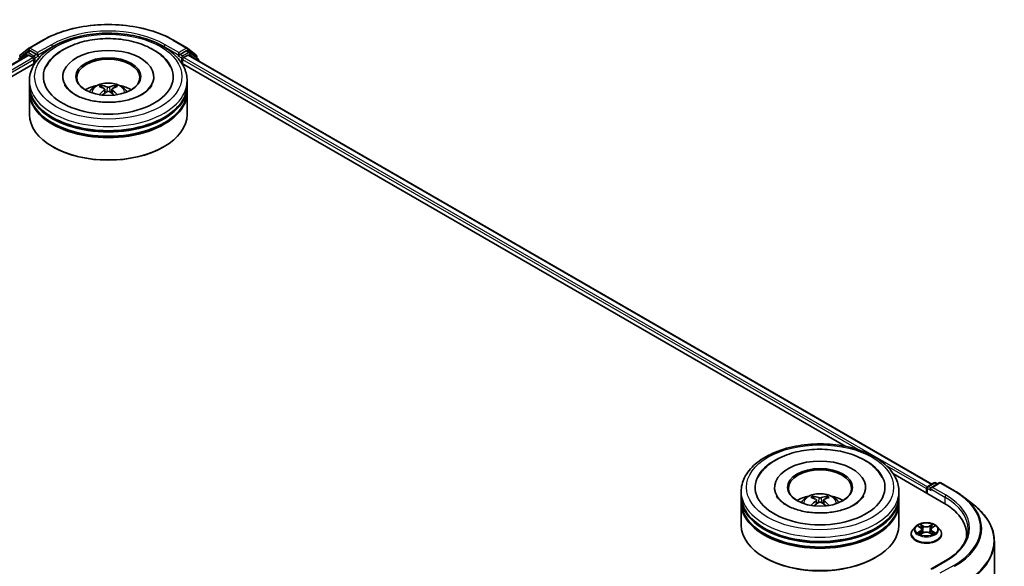
# Model space of a CAD drawing. Units: millimetres. Extents: x 0 to 6762, y 0 to 1546.
# Drawn here: x 105 to 136, y 113 to 130 of the extents above; entities that cross this region are included whole.
import ezdxf

# ---------------------------------------------------------------- set-up
doc = ezdxf.new("R2010")
doc.units = ezdxf.units.MM
doc.header["$LTSCALE"] = 0.666667
doc.layers.add('Visible (ISO)', color=7, linetype='Continuous', lineweight=35)
doc.layers.add('Visible Narrow (ISO)', color=7, linetype='Continuous', lineweight=25)

msp = doc.modelspace()

# ---------------------------------------------------------------- linework, layer by layer
at = {"layer": 'Visible (ISO)'}
for p, q in [((105.2611, 129.4141), (105.6971, 129.6659)), ((109.8388, 129.6659), (110.2748, 129.4141)), ((81.6687, 115.5889), (105.2257, 129.1896)), ((105.184, 129.2736), (104.9199, 129.0601)), ((104.9788, 129.1867), (105.2546, 129.4097)), ((105.1904, 129.278), (105.2729, 129.3256)), ((105.2507, 129.1871), (105.3756, 129.115)), ((105.4934, 129.2103), (105.2979, 129.3231)), ((105.5288, 129.1899), (105.5288, 129.2715)), ((110.0071, 129.2715), (110.0071, 129.1899)), ((110.2379, 129.3231), (110.0425, 129.2103)), ((110.1603, 129.115), (110.2852, 129.1871)), ((110.3454, 129.278), (110.2629, 129.3256)), ((110.2813, 129.4097), (110.5571, 129.1867)), ((110.3102, 129.1896), (133.8672, 115.5889)), ((110.616, 129.0601), (110.3519, 129.2736)), ((84.3908, 116.7817), (105.4427, 128.936)), ((105.4109, 129.0538), (105.4109, 128.9177)), ((105.5376, 129.1679), (105.5391, 129.167)), ((109.9968, 129.167), (109.9983, 129.1679)), ((110.0932, 128.936), (131.1451, 116.7817)), ((110.125, 128.9177), (110.125, 129.0538)), ((110.5757, 129.1479), (110.5757, 129.0927)), ((110.6346, 129.0023), (110.6346, 129.0212)), ((105.2679, 128.2373), (105.2679, 128.3734)), ((106.3263, 128.5094), (106.3263, 128.4768)), ((109.2096, 128.5094), (109.2096, 128.4768)), ((110.2679, 128.2373), (110.2679, 128.3734)), ((105.2679, 128.0604), (105.2679, 128.1965)), ((105.2679, 127.3119), (105.2679, 128.0195)), ((107.6534, 128.1118), (107.6664, 127.9909)), ((107.8825, 128.1118), (107.8695, 127.9909)), ((110.2679, 128.0604), (110.2679, 128.1965)), ((110.2679, 127.3119), (110.2679, 128.0195)), ((106.0237, 126.2777), (106.0002, 126.2913)), ((109.5121, 126.2777), (109.5357, 126.2913)), ((132.6499, 115.9129), (134.2491, 114.9896)), ((128.883, 115.4863), (128.883, 115.4537)), ((131.7663, 115.4863), (131.7663, 115.4537)), ((133.7159, 115.4727), (133.7159, 115.2975)), ((133.7409, 115.516), (133.9364, 115.6289)), ((134.1015, 115.6289), (133.8338, 115.4744)), ((133.9864, 115.6289), (134.0439, 115.5957)), ((134.1515, 115.6289), (134.5875, 115.3772)), ((127.8246, 115.2142), (127.8246, 115.3502)), ((127.8246, 115.0373), (127.8246, 115.1733)), ((132.8246, 115.2142), (132.8246, 115.3502)), ((132.8246, 115.0373), (132.8246, 115.1733)), ((133.6952, 115.4455), (133.6952, 115.3094)), ((134.8853, 115.1762), (135.2005, 114.9267)), ((127.8246, 114.2888), (127.8246, 114.9964)), ((130.2101, 115.0887), (130.2231, 114.9677)), ((130.4392, 115.0887), (130.4262, 114.9677)), ((132.8246, 114.2888), (132.8246, 114.9964)), ((133.3534, 114.2425), (133.2707, 114.1502)), ((133.4344, 114.2526), (133.5053, 114.2102)), ((133.885, 114.2102), (133.956, 114.2526)), ((134.037, 114.2425), (134.1197, 114.1502)), ((133.2119, 114.003), (133.2119, 114.0086)), ((133.5183, 113.9999), (133.5922, 114.0411)), ((133.549, 114.1519), (133.5627, 114.0246)), ((133.7981, 114.0411), (133.872, 113.9999)), ((133.8414, 114.1519), (133.8277, 114.0246)), ((134.1785, 114.003), (134.1785, 114.0086)), ((134.9667, 113.9894), (134.9667, 113.8712)), ((135.85, 113.7705), (135.85, 96.5856)), ((128.5805, 113.2546), (128.5569, 113.2682)), ((132.0688, 113.2546), (132.0924, 113.2682)), ((134.2948, 113.155), (133.8338, 112.8888))]:
    msp.add_line(p, q, dxfattribs=at)
for centre, start, end in [((105.0102, 129.1479), 128.94828, 180), ((105.2154, 129.2347), 120, 128.94828), ((105.2861, 129.3708), 120, 128.94828), ((110.2498, 129.3708), 51.05172, 60), ((110.3204, 129.2347), 51.05172, 60), ((110.5257, 129.1479), 0, 51.05172), ((110.5846, 129.0212), 0, 51.05172), ((133.7659, 115.4727), 120, 180), ((133.9614, 115.5856), 60, 120), ((134.1265, 115.5856), 60, 120)]:
    msp.add_arc(centre, 0.05, start, end, dxfattribs=at)
for centre, major_axis, ratio, start_param, end_param in [((105.2507, 129.1463), (-0.025, 0.0433), 0.5773503, 5.4977871, 6.2831853), ((105.2979, 129.2823), (-0.025, 0.0433), 0.5773503, 5.4977871, 6.2831853), ((105.5641, 129.2103), (-0.025, -0.0433), 0.5773503, 5.4977871, 7.0685835), ((107.7679, 128.5094), (2.0583, 0), 0.5773503, 2.2877064, 7.1370716), ((107.7679, 128.5094), (1.4417, 0), 0.5773503, 5.4710656, 10.2368977), ((109.9718, 129.2103), (0.025, -0.0433), 0.5773503, 5.4977871, 7.0685835), ((110.2379, 129.2823), (0.025, 0.0433), 0.5773503, 0, 0.7853982), ((110.2852, 129.1463), (0.025, 0.0433), 0.5773503, 0, 0.7853982), ((105.3756, 129.0742), (0.025, -0.0433), 0.5773503, 0.7853982, 2.3561945), ((107.7679, 128.4822), (-1, 0), 0.5773503, 2.3727253, 7.0520527), ((110.1603, 129.0742), (0.025, 0.0433), 0.5773503, 0.7853982, 2.3561945), ((107.7679, 128.1965), (2.5, 0), 0.5773503, 3.12745, 6.2973279), ((107.7679, 128.0195), (2.5, 0), 0.5773503, 3.12745, 6.2973279), ((107.7679, 128.2373), (-2.5, 0), 0.5773503, 0, 3.1415927), ((107.7679, 128.0604), (-2.5, 0), 0.5773503, 0, 3.1415927), ((107.7679, 127.6929), (-1, 0), 0.5773503, 5.0762837, 5.5305884), ((107.7852, 127.2409), (0.5689, -0.9216), 0.4946241, 2.4477608, 2.6867451), ((107.7852, 127.2229), (-0.4235, -0.9969), 0.5952629, 3.9628231, 4.1931334), ((107.7523, 127.2219), (-0.5095, 0.9557), 0.654173, 5.6260122, 5.8649965), ((107.7523, 127.2419), (0.6478, 0.868), 0.5535342, 0.9593188, 1.1511249), ((107.7836, 127.2219), (-0.5095, -0.9557), 0.654173, 3.5597815, 3.7987657), ((107.7836, 127.2419), (0.6478, -0.868), 0.5535342, 1.9904677, 2.1822739), ((107.7506, 127.2409), (0.5689, 0.9216), 0.4946241, 0.4548476, 0.6938319), ((107.7506, 127.2229), (-0.4235, 0.9969), 0.5952629, 5.2316446, 5.4619549), ((107.7679, 127.6929), (-1, 0), 0.5773503, 3.8941895, 4.3484943), ((107.7679, 128.1965), (-2.4667, 0), 0.5773503, 0.478284, 2.6633086), ((107.7679, 128.0195), (-2.4667, 0), 0.5773503, 0.478284, 2.6633086), ((107.7679, 127.3119), (2.5, 0), 0.5773503, 3.1415927, 6.2831853), ((107.7679, 127.2847), (2.4667, 0), 0.5773503, 3.9269908, 5.4977871), ((130.3246, 115.4863), (2.0583, 0), 0.5773503, 2.2877064, 7.1370716), ((130.3246, 115.4863), (1.4417, 0), 0.5773503, 5.4710656, 10.2368977), ((130.3246, 115.4591), (-1, 0), 0.5773503, 2.3727253, 7.0520527), ((133.7305, 115.4659), (-0.025, -0.0433), 0.5773503, 4.0083564, 5.4977871), ((133.8838, 115.4455), (-0.0707, 0), 0.5773503, 4.712389, 6.2831853), ((130.3246, 115.1733), (2.5, 0), 0.5773503, 3.12745, 6.2973279), ((130.3246, 115.2142), (-2.5, 0), 0.5773503, 0, 3.1415927), ((130.3246, 114.6698), (-1, 0), 0.5773503, 5.0762837, 5.5305884), ((130.3419, 114.2178), (0.5689, -0.9216), 0.4946241, 2.4477608, 2.6867451), ((130.309, 114.1988), (-0.5095, 0.9557), 0.654173, 5.6260122, 5.8649965), ((130.3403, 114.1988), (-0.5095, -0.9557), 0.654173, 3.5597815, 3.7987657), ((130.3073, 114.2178), (0.5689, 0.9216), 0.4946241, 0.4548476, 0.6938319), ((130.3246, 114.6698), (-1, 0), 0.5773503, 3.8941895, 4.3484943), ((133.8484, 115.4251), (-0.025, 0.0433), 0.5773503, 0.7853982, 2.3561945), ((130.3246, 114.9964), (2.5, 0), 0.5773503, 3.12745, 6.2973279), ((130.3246, 115.0373), (-2.5, 0), 0.5773503, 0, 3.1415927), ((130.3419, 114.1998), (-0.4235, -0.9969), 0.5952629, 3.9628231, 4.1931334), ((130.309, 114.2188), (0.6478, 0.868), 0.5535342, 0.9593188, 1.1511249), ((130.3403, 114.2188), (0.6478, -0.868), 0.5535342, 1.9904677, 2.1822739), ((130.3073, 114.1998), (-0.4235, 0.9969), 0.5952629, 5.2316446, 5.4619549), ((132.5167, 113.9894), (2.45, 0), 0.5773503, 6.1711605, 7.0685835), ((130.3246, 114.2888), (2.5, 0), 0.5773503, 3.1415927, 6.2831853), ((130.3246, 115.1733), (-2.4667, 0), 0.5773503, 0.478284, 2.6633086), ((130.3246, 114.9964), (-2.4667, 0), 0.5773503, 0.478284, 2.6633086), ((132.5167, 113.7172), (2.5, 0), 0.5773503, 0.1529658, 0.2006295), ((130.3246, 114.2616), (2.4667, 0), 0.5773503, 3.9269908, 5.4977871)]:
    msp.add_ellipse(centre, major_axis=major_axis, ratio=ratio, start_param=start_param, end_param=end_param, dxfattribs=at)
for centre in [(107.7679, 128.5094), (130.3246, 115.4863)]:
    msp.add_ellipse(centre, major_axis=(1.0333, 0), ratio=0.5773503, dxfattribs=at)
for points, knots in [([(105.6971, 129.6659), (105.9153, 129.7918), (106.167, 129.8973), (106.7136, 130.0581), (107.0085, 130.1134), (107.6131, 130.1687), (107.9228, 130.1687), (108.5274, 130.1134), (108.8222, 130.0581), (109.3689, 129.8973), (109.6206, 129.7918), (109.8388, 129.6659)], [1.5707963, 1.5707963, 1.5707963, 1.5707963, 1.8849556, 1.8849556, 2.1991149, 2.1991149, 2.5132741, 2.5132741, 2.8274334, 2.8274334, 3.1415927, 3.1415927, 3.1415927, 3.1415927]), ([(105.2679, 128.3734), (105.2679, 128.528), (105.3067, 128.6821), (105.4564, 128.9787), (105.5714, 129.1199), (105.8713, 129.3803), (106.0612, 129.4972), (106.4926, 129.6891), (106.7347, 129.7636), (107.244, 129.8629), (107.5109, 129.8878), (108.0438, 129.8866), (108.3097, 129.8605), (108.8158, 129.7596), (109.0559, 129.6846), (109.4871, 129.4905), (109.678, 129.3713), (109.9871, 129.0973), (110.1065, 128.9426), (110.2378, 128.6462), (110.2679, 128.5099), (110.2679, 128.3734)], [5.4977871, 5.4977871, 5.4977871, 5.4977871, 5.7813922, 5.7813922, 6.0845916, 6.0845916, 6.4118539, 6.4118539, 6.7431319, 6.7431319, 7.0726004, 7.0726004, 7.4012185, 7.4012185, 7.7307232, 7.7307232, 8.0620184, 8.0620184, 8.3888941, 8.3888941, 8.6393798, 8.6393798, 8.6393798, 8.6393798]), ([(105.7984, 128.822), (105.8508, 128.9217), (105.919, 129.0133), (106.1195, 129.2212), (106.2665, 129.3267), (106.6092, 129.5076), (106.8081, 129.58), (107.2288, 129.6809), (107.4505, 129.7095), (107.895, 129.7219), (108.1179, 129.7062), (108.5469, 129.6313), (108.7529, 129.572), (109.1304, 129.4106), (109.3017, 129.3081), (109.5652, 129.0788), (109.6659, 128.9581), (109.7375, 128.822)], [2.6509041, 2.6509041, 2.6509041, 2.6509041, 2.8640704, 2.8640704, 3.1863273, 3.1863273, 3.5333994, 3.5333994, 3.8784321, 3.8784321, 4.2206826, 4.2206826, 4.5645366, 4.5645366, 4.9121077, 4.9121077, 5.2030776, 5.2030776, 5.2030776, 5.2030776]), ([(105.4934, 129.2103), (105.4979, 129.2077), (105.5026, 129.2039), (105.5116, 129.1948), (105.5159, 129.1896), (105.5221, 129.1823), (105.5243, 129.1796), (105.5289, 129.1747), (105.5311, 129.1726), (105.5347, 129.1697), (105.5361, 129.1687), (105.5376, 129.1679)], [0.185147228, 0.185147228, 0.185147228, 0.185147228, 0.196528423, 0.196528423, 0.207909617, 0.207909617, 0.213859594, 0.213859594, 0.21980957, 0.21980957, 0.223874943, 0.223874943, 0.223874943, 0.223874943]), ([(109.9983, 129.1679), (109.9998, 129.1687), (110.0012, 129.1697), (110.0047, 129.1726), (110.007, 129.1747), (110.0115, 129.1796), (110.0138, 129.1823), (110.02, 129.1896), (110.0243, 129.1948), (110.0333, 129.2039), (110.038, 129.2077), (110.0425, 129.2103)], [0.022988029, 0.022988029, 0.022988029, 0.022988029, 0.027053401, 0.027053401, 0.033003378, 0.033003378, 0.038953354, 0.038953354, 0.050334548, 0.050334548, 0.061715743, 0.061715743, 0.061715743, 0.061715743]), ([(107.1715, 128.0223), (107.19, 128.0543), (107.2119, 128.0828), (107.2755, 128.15), (107.3203, 128.183), (107.4267, 128.243), (107.49, 128.2665), (107.6238, 128.299), (107.6947, 128.3072), (107.8357, 128.3075), (107.9058, 128.2999), (108.0425, 128.2679), (108.109, 128.2435), (108.2304, 128.1742), (108.2863, 128.1303), (108.3437, 128.0554), (108.3545, 128.0393), (108.3644, 128.0223)], [1.1080064, 1.1080064, 1.1080064, 1.1080064, 1.2848512, 1.2848512, 1.5822086, 1.5822086, 1.9574686, 1.9574686, 2.3518935, 2.3518935, 2.7417298, 2.7417298, 3.1359976, 3.1359976, 3.5103035, 3.5103035, 3.6043826, 3.6043826, 3.6043826, 3.6043826]), ([(108.8387, 127.9476), (108.746, 127.8941), (108.6351, 127.8454), (108.385, 127.7659), (108.2453, 127.7354), (107.9515, 127.6983), (107.7973, 127.6922), (107.4927, 127.7061), (107.3423, 127.7262), (107.0641, 127.7892), (106.936, 127.8319), (106.7168, 127.9312), (106.6251, 127.9875), (106.4836, 128.1017), (106.4337, 128.1593), (106.3971, 128.2191), (106.3926, 128.2271), (106.3884, 128.235)], [0, 0, 0, 0, 0.2816664, 0.2816664, 0.5702919, 0.5702919, 0.8642759, 0.8642759, 1.1593291, 1.1593291, 1.4508445, 1.4508445, 1.7352514, 1.7352514, 2.0167553, 2.0167553, 2.0614849, 2.0614849, 2.0614849, 2.0614849]), ([(107.5406, 128.2307), (107.5423, 128.2305), (107.5443, 128.2299), (107.548, 128.2279), (107.5503, 128.2262), (107.5537, 128.2227), (107.5555, 128.2202), (107.5577, 128.2162), (107.5587, 128.2139), (107.5593, 128.2119)], [0.014560073, 0.014560073, 0.014560073, 0.014560073, 0.018722682, 0.018722682, 0.023429831, 0.023429831, 0.028069056, 0.028069056, 0.031810177, 0.031810177, 0.031810177, 0.031810177]), ([(107.6394, 128.1295), (107.644, 128.1271), (107.6479, 128.1238), (107.6528, 128.1165), (107.6538, 128.1123), (107.6531, 128.1042), (107.6513, 128.0997), (107.6459, 128.0923), (107.6428, 128.0893), (107.6394, 128.0866)], [-0.203600863, -0.203600863, -0.203600863, -0.203600863, -0.191101084, -0.191101084, -0.178601305, -0.178601305, -0.166077191, -0.166077191, -0.156924256, -0.156924256, -0.156924256, -0.156924256]), ([(107.805, 128.1822), (107.7999, 128.1802), (107.7934, 128.1785), (107.7795, 128.1763), (107.7721, 128.1758), (107.7582, 128.1761), (107.7508, 128.1769), (107.7393, 128.1793), (107.7348, 128.1807), (107.7308, 128.1822)], [-0.203600878, -0.203600878, -0.203600878, -0.203600878, -0.191101099, -0.191101099, -0.178601321, -0.178601321, -0.166077206, -0.166077206, -0.156924272, -0.156924272, -0.156924272, -0.156924272]), ([(107.7308, 128.0338), (107.736, 128.0371), (107.7425, 128.0398), (107.7564, 128.0433), (107.7638, 128.044), (107.7777, 128.0435), (107.785, 128.0422), (107.7966, 128.0384), (107.8011, 128.0363), (107.805, 128.0338)], [-0.203600878, -0.203600878, -0.203600878, -0.203600878, -0.191101099, -0.191101099, -0.178601321, -0.178601321, -0.166077206, -0.166077206, -0.156924272, -0.156924272, -0.156924272, -0.156924272]), ([(107.8965, 128.0866), (107.8919, 128.0902), (107.888, 128.0944), (107.8831, 128.1031), (107.8821, 128.1075), (107.8828, 128.1154), (107.8846, 128.1194), (107.89, 128.1254), (107.893, 128.1276), (107.8965, 128.1295)], [-0.203600863, -0.203600863, -0.203600863, -0.203600863, -0.191101084, -0.191101084, -0.178601305, -0.178601305, -0.166077191, -0.166077191, -0.156924256, -0.156924256, -0.156924256, -0.156924256]), ([(107.9766, 128.2119), (107.9772, 128.2139), (107.9781, 128.2162), (107.9804, 128.2202), (107.9822, 128.2227), (107.9856, 128.2262), (107.9879, 128.2279), (107.9915, 128.2299), (107.9936, 128.2305), (107.9953, 128.2307)], [0.042728556, 0.042728556, 0.042728556, 0.042728556, 0.046469677, 0.046469677, 0.051108902, 0.051108902, 0.055816051, 0.055816051, 0.05997866, 0.05997866, 0.05997866, 0.05997866]), ([(109.1475, 128.235), (109.1179, 128.1787), (109.066, 128.1138), (108.9451, 128.0147), (108.8953, 127.9803), (108.8387, 127.9476)], [5.79249672, 5.79249672, 5.79249672, 5.79249672, 6.11138992, 6.11138992, 6.28318531, 6.28318531, 6.28318531, 6.28318531]), ([(107.4831, 127.9359), (107.4837, 127.9361), (107.4843, 127.9362), (107.4864, 127.9365), (107.4883, 127.9361), (107.4899, 127.9352), (107.4901, 127.935), (107.4904, 127.9348)], [0.0219671693, 0.0219671693, 0.0219671693, 0.0219671693, 0.0234298311, 0.0234298311, 0.0280690561, 0.0280690561, 0.028985175, 0.028985175, 0.028985175, 0.028985175]), ([(108.0455, 127.9348), (108.0457, 127.935), (108.046, 127.9352), (108.0476, 127.9361), (108.0494, 127.9365), (108.0516, 127.9362), (108.0522, 127.9361), (108.0528, 127.9359)], [0.0455535579, 0.0455535579, 0.0455535579, 0.0455535579, 0.0464696768, 0.0464696768, 0.0511089018, 0.0511089018, 0.0525715636, 0.0525715636, 0.0525715636, 0.0525715636]), ([(127.8246, 115.3502), (127.8246, 115.5049), (127.8634, 115.659), (128.0131, 115.9555), (128.1281, 116.0968), (128.4281, 116.3572), (128.618, 116.474), (129.0493, 116.666), (129.2914, 116.7405), (129.8007, 116.8397), (130.0676, 116.8647), (130.6005, 116.8634), (130.8665, 116.8374), (131.3726, 116.7365), (131.6126, 116.6615), (132.0438, 116.4674), (132.2347, 116.3482), (132.5438, 116.0742), (132.6632, 115.9195), (132.7945, 115.6231), (132.8246, 115.4868), (132.8246, 115.3502)], [5.4977871, 5.4977871, 5.4977871, 5.4977871, 5.7813922, 5.7813922, 6.0845916, 6.0845916, 6.4118539, 6.4118539, 6.7431319, 6.7431319, 7.0726004, 7.0726004, 7.4012185, 7.4012185, 7.7307232, 7.7307232, 8.0620184, 8.0620184, 8.3888941, 8.3888941, 8.6393798, 8.6393798, 8.6393798, 8.6393798]), ([(128.3551, 115.7988), (128.4075, 115.8986), (128.4758, 115.9902), (128.6762, 116.1981), (128.8232, 116.3036), (129.1659, 116.4845), (129.3648, 116.5569), (129.7855, 116.6578), (130.0072, 116.6864), (130.4517, 116.6988), (130.6746, 116.6831), (131.1036, 116.6082), (131.3096, 116.5489), (131.6871, 116.3875), (131.8584, 116.285), (132.1219, 116.0557), (132.2226, 115.935), (132.2942, 115.7988)], [2.6509041, 2.6509041, 2.6509041, 2.6509041, 2.8640704, 2.8640704, 3.1863273, 3.1863273, 3.5333994, 3.5333994, 3.8784321, 3.8784321, 4.2206826, 4.2206826, 4.5645366, 4.5645366, 4.9121077, 4.9121077, 5.2030776, 5.2030776, 5.2030776, 5.2030776]), ([(131.3954, 114.9245), (131.3027, 114.871), (131.1918, 114.8223), (130.9417, 114.7427), (130.802, 114.7122), (130.5082, 114.6752), (130.354, 114.6691), (130.0494, 114.683), (129.899, 114.7031), (129.6208, 114.7661), (129.4927, 114.8088), (129.2735, 114.9081), (129.1818, 114.9644), (129.0403, 115.0786), (128.9904, 115.1362), (128.9539, 115.1959), (128.9493, 115.204), (128.9451, 115.2119)], [0, 0, 0, 0, 0.2816664, 0.2816664, 0.5702919, 0.5702919, 0.8642759, 0.8642759, 1.1593291, 1.1593291, 1.4508445, 1.4508445, 1.7352514, 1.7352514, 2.0167553, 2.0167553, 2.0614849, 2.0614849, 2.0614849, 2.0614849]), ([(129.7282, 114.9992), (129.7468, 115.0312), (129.7687, 115.0596), (129.8322, 115.1269), (129.877, 115.1598), (129.9834, 115.2199), (130.0467, 115.2433), (130.1805, 115.2759), (130.2514, 115.2841), (130.3924, 115.2844), (130.4625, 115.2768), (130.5992, 115.2448), (130.6657, 115.2204), (130.7871, 115.1511), (130.843, 115.1071), (130.9004, 115.0323), (130.9112, 115.0162), (130.9211, 114.9992)], [1.1080064, 1.1080064, 1.1080064, 1.1080064, 1.2848512, 1.2848512, 1.5822086, 1.5822086, 1.9574686, 1.9574686, 2.3518935, 2.3518935, 2.7417298, 2.7417298, 3.1359976, 3.1359976, 3.5103035, 3.5103035, 3.6043826, 3.6043826, 3.6043826, 3.6043826]), ([(130.0973, 115.2076), (130.099, 115.2074), (130.101, 115.2067), (130.1047, 115.2048), (130.107, 115.2031), (130.1104, 115.1996), (130.1122, 115.1971), (130.1145, 115.193), (130.1154, 115.1908), (130.116, 115.1888)], [0.014560073, 0.014560073, 0.014560073, 0.014560073, 0.018722682, 0.018722682, 0.023429831, 0.023429831, 0.028069056, 0.028069056, 0.031810177, 0.031810177, 0.031810177, 0.031810177]), ([(130.3617, 115.1591), (130.3566, 115.1571), (130.3501, 115.1553), (130.3362, 115.1531), (130.3288, 115.1527), (130.3149, 115.153), (130.3075, 115.1538), (130.296, 115.1562), (130.2915, 115.1576), (130.2876, 115.1591)], [-0.203600878, -0.203600878, -0.203600878, -0.203600878, -0.191101099, -0.191101099, -0.178601321, -0.178601321, -0.166077206, -0.166077206, -0.156924272, -0.156924272, -0.156924272, -0.156924272]), ([(130.5333, 115.1888), (130.5339, 115.1908), (130.5348, 115.193), (130.5371, 115.1971), (130.5389, 115.1996), (130.5423, 115.2031), (130.5446, 115.2048), (130.5482, 115.2067), (130.5503, 115.2074), (130.552, 115.2076)], [0.042728556, 0.042728556, 0.042728556, 0.042728556, 0.046469677, 0.046469677, 0.051108902, 0.051108902, 0.055816051, 0.055816051, 0.05997866, 0.05997866, 0.05997866, 0.05997866]), ([(131.7042, 115.2119), (131.6746, 115.1556), (131.6227, 115.0907), (131.5018, 114.9915), (131.452, 114.9571), (131.3954, 114.9245)], [5.79249672, 5.79249672, 5.79249672, 5.79249672, 6.11138992, 6.11138992, 6.28318531, 6.28318531, 6.28318531, 6.28318531]), ([(134.5875, 115.3772), (134.6091, 115.3647), (134.6303, 115.3521), (134.6721, 115.3264), (134.6927, 115.3134), (134.7331, 115.2869), (134.753, 115.2735), (134.792, 115.2463), (134.8112, 115.2325), (134.8488, 115.2046), (134.8672, 115.1905), (134.8853, 115.1762)], [1.57079633, 1.57079633, 1.57079633, 1.57079633, 1.60184851, 1.60184851, 1.63290069, 1.63290069, 1.66395288, 1.66395288, 1.69500506, 1.69500506, 1.72605724, 1.72605724, 1.72605724, 1.72605724]), ([(130.0398, 114.9128), (130.0404, 114.913), (130.041, 114.9131), (130.0432, 114.9134), (130.045, 114.913), (130.0466, 114.9121), (130.0468, 114.9119), (130.0471, 114.9117)], [0.0219671693, 0.0219671693, 0.0219671693, 0.0219671693, 0.0234298311, 0.0234298311, 0.0280690561, 0.0280690561, 0.028985175, 0.028985175, 0.028985175, 0.028985175]), ([(130.1961, 115.1063), (130.2007, 115.1039), (130.2046, 115.1007), (130.2095, 115.0933), (130.2105, 115.0892), (130.2098, 115.081), (130.208, 115.0766), (130.2026, 115.0692), (130.1996, 115.0662), (130.1961, 115.0635)], [-0.203600863, -0.203600863, -0.203600863, -0.203600863, -0.191101084, -0.191101084, -0.178601305, -0.178601305, -0.166077191, -0.166077191, -0.156924256, -0.156924256, -0.156924256, -0.156924256]), ([(130.2876, 115.0107), (130.2927, 115.0139), (130.2992, 115.0167), (130.3131, 115.0201), (130.3205, 115.0208), (130.3344, 115.0203), (130.3417, 115.0191), (130.3533, 115.0153), (130.3578, 115.0131), (130.3617, 115.0107)], [-0.203600878, -0.203600878, -0.203600878, -0.203600878, -0.191101099, -0.191101099, -0.178601321, -0.178601321, -0.166077206, -0.166077206, -0.156924272, -0.156924272, -0.156924272, -0.156924272]), ([(130.4532, 115.0635), (130.4486, 115.0671), (130.4447, 115.0713), (130.4398, 115.0799), (130.4388, 115.0844), (130.4395, 115.0923), (130.4413, 115.0963), (130.4467, 115.1023), (130.4497, 115.1045), (130.4532, 115.1063)], [-0.203600863, -0.203600863, -0.203600863, -0.203600863, -0.191101084, -0.191101084, -0.178601305, -0.178601305, -0.166077191, -0.166077191, -0.156924256, -0.156924256, -0.156924256, -0.156924256]), ([(130.6022, 114.9117), (130.6025, 114.9119), (130.6027, 114.9121), (130.6043, 114.913), (130.6061, 114.9134), (130.6083, 114.9131), (130.6089, 114.913), (130.6095, 114.9128)], [0.0455535579, 0.0455535579, 0.0455535579, 0.0455535579, 0.0464696768, 0.0464696768, 0.0511089018, 0.0511089018, 0.0525715636, 0.0525715636, 0.0525715636, 0.0525715636]), ([(135.85, 113.7705), (135.85, 113.8538), (135.8409, 113.9371), (135.8047, 114.1019), (135.7776, 114.1836), (135.7062, 114.3437), (135.6619, 114.4222), (135.5568, 114.575), (135.4961, 114.6492), (135.3594, 114.7922), (135.2834, 114.8611), (135.2005, 114.9267)], [3.92699082, 3.92699082, 3.92699082, 3.92699082, 4.05301827, 4.05301827, 4.17904572, 4.17904572, 4.30507316, 4.30507316, 4.43110061, 4.43110061, 4.55712806, 4.55712806, 4.55712806, 4.55712806]), ([(134.037, 114.2425), (134.0165, 114.2653), (133.9906, 114.2853), (133.9293, 114.3198), (133.8936, 114.3339), (133.817, 114.3546), (133.7761, 114.3612), (133.6932, 114.3662), (133.6512, 114.3647), (133.57, 114.3539), (133.5307, 114.3446), (133.4586, 114.3186), (133.4258, 114.3019), (133.3812, 114.2699), (133.3662, 114.2567), (133.3534, 114.2425)], [4.4045574, 4.4045574, 4.4045574, 4.4045574, 4.7255704, 4.7255704, 5.059999, 5.059999, 5.3930764, 5.3930764, 5.7243898, 5.7243898, 6.0561258, 6.0561258, 6.3901037, 6.3901037, 6.5910169, 6.5910169, 6.5910169, 6.5910169]), ([(133.4507, 114.2428), (133.4408, 114.2541), (133.4256, 114.2605), (133.4111, 114.2637), (133.411, 114.2637), (133.4108, 114.2638)], [0.001902216, 0.001902216, 0.001902216, 0.001902216, 0.032055974, 0.032055974, 0.032394303, 0.032394303, 0.032394303, 0.032394303]), ([(133.4108, 114.2638), (133.4109, 114.2637), (133.4111, 114.2637), (133.4126, 114.2631), (133.4139, 114.2626), (133.4153, 114.262)], [-0.0323943032, -0.0323943032, -0.0323943032, -0.0323943032, -0.0320559737, -0.0320559737, -0.0289727583, -0.0289727583, -0.0289727583, -0.0289727583]), ([(133.5033, 114.3165), (133.5032, 114.3165), (133.5032, 114.3166), (133.503, 114.3167), (133.5029, 114.3168), (133.5028, 114.3169)], [-0.00023059908, -0.00023059908, -0.00023059908, -0.00023059908, 0, 0, 0.00033832945, 0.00033832945, 0.00033832945, 0.00033832945]), ([(133.5028, 114.3169), (133.5029, 114.3168), (133.5029, 114.3167), (133.503, 114.3166), (133.5031, 114.3165), (133.5031, 114.3164)], [-0.00033832945, -0.00033832945, -0.00033832945, -0.00033832945, 0, 0, 0.00024151791, 0.00024151791, 0.00024151791, 0.00024151791]), ([(133.549, 114.1519), (133.5485, 114.1564), (133.5475, 114.1609), (133.5444, 114.1697), (133.5423, 114.1739), (133.5372, 114.1822), (133.5342, 114.1861), (133.5273, 114.1937), (133.5234, 114.1972), (133.5149, 114.204), (133.5103, 114.2072), (133.5053, 114.2102)], [3.98889417, 3.98889417, 3.98889417, 3.98889417, 4.13010248, 4.13010248, 4.27131078, 4.27131078, 4.41251908, 4.41251908, 4.55372738, 4.55372738, 4.69493569, 4.69493569, 4.69493569, 4.69493569]), ([(133.885, 114.2102), (133.8801, 114.2072), (133.8755, 114.204), (133.867, 114.1972), (133.8631, 114.1937), (133.8562, 114.1861), (133.8532, 114.1822), (133.8481, 114.1739), (133.846, 114.1697), (133.8429, 114.1609), (133.8418, 114.1564), (133.8414, 114.1519)], [0.01745329, 0.01745329, 0.01745329, 0.01745329, 0.1586616, 0.1586616, 0.2998699, 0.2998699, 0.4410782, 0.4410782, 0.5822865, 0.5822865, 0.72349481, 0.72349481, 0.72349481, 0.72349481]), ([(133.867, 114.2815), (133.8764, 114.2945), (133.8817, 114.3078), (133.8874, 114.3167), (133.8875, 114.3168), (133.8876, 114.3169)], [0, 0, 0, 0, 0.032055974, 0.032055974, 0.032394303, 0.032394303, 0.032394303, 0.032394303]), ([(133.8876, 114.3169), (133.8875, 114.3168), (133.8874, 114.3167), (133.8864, 114.3159), (133.8855, 114.3151), (133.8846, 114.3143)], [-0.0323943032, -0.0323943032, -0.0323943032, -0.0323943032, -0.0320559737, -0.0320559737, -0.0289727583, -0.0289727583, -0.0289727583, -0.0289727583]), ([(133.9788, 114.2635), (133.9789, 114.2635), (133.979, 114.2636), (133.9793, 114.2637), (133.9794, 114.2637), (133.9796, 114.2638)], [-0.00023059908, -0.00023059908, -0.00023059908, -0.00023059908, 0, 0, 0.00033832945, 0.00033832945, 0.00033832945, 0.00033832945]), ([(133.9796, 114.2638), (133.9794, 114.2637), (133.9793, 114.2637), (133.979, 114.2636), (133.9789, 114.2636), (133.9788, 114.2636)], [-0.00033832945, -0.00033832945, -0.00033832945, -0.00033832945, 0, 0, 0.00024151791, 0.00024151791, 0.00024151791, 0.00024151791]), ([(133.2707, 114.1502), (133.2633, 114.1419), (133.2564, 114.1333), (133.2441, 114.1156), (133.2386, 114.1065), (133.2291, 114.0878), (133.225, 114.0782), (133.2185, 114.0587), (133.216, 114.0488), (133.2127, 114.0288), (133.2119, 114.0187), (133.2119, 114.0086)], [0.30783155, 0.30783155, 0.30783155, 0.30783155, 0.40334487, 0.40334487, 0.4988582, 0.4988582, 0.59437152, 0.59437152, 0.68988484, 0.68988484, 0.78539816, 0.78539816, 0.78539816, 0.78539816]), ([(133.2119, 114.003), (133.2119, 113.9732), (133.2197, 113.9435), (133.2502, 113.8865), (133.2733, 113.8594), (133.3331, 113.8103), (133.3703, 113.7884), (133.4542, 113.7528), (133.5011, 113.739), (133.5997, 113.7209), (133.6514, 113.7165), (133.7544, 113.7174), (133.8058, 113.7228), (133.9032, 113.7427), (133.9492, 113.7573), (134.0314, 113.7945), (134.0675, 113.8172), (134.1257, 113.8686), (134.148, 113.8974), (134.1728, 113.9522), (134.1785, 113.9776), (134.1785, 114.003)], [0.7853982, 0.7853982, 0.7853982, 0.7853982, 1.0851087, 1.0851087, 1.3975197, 1.3975197, 1.7220128, 1.7220128, 2.0477407, 2.0477407, 2.3724912, 2.3724912, 2.696846, 2.696846, 3.0216801, 3.0216801, 3.3474775, 3.3474775, 3.6713926, 3.6713926, 3.9269908, 3.9269908, 3.9269908, 3.9269908]), ([(133.4115, 114.0419), (133.4114, 114.0419), (133.4113, 114.0419), (133.4111, 114.0418), (133.4109, 114.0417), (133.4108, 114.0417)], [-0.00023059908, -0.00023059908, -0.00023059908, -0.00023059908, 0, 0, 0.00033832945, 0.00033832945, 0.00033832945, 0.00033832945]), ([(133.4108, 114.0417), (133.411, 114.0417), (133.4111, 114.0417), (133.4114, 114.0418), (133.4115, 114.0418), (133.4116, 114.0418)], [-0.00033832945, -0.00033832945, -0.00033832945, -0.00033832945, 0, 0, 0.00024151791, 0.00024151791, 0.00024151791, 0.00024151791]), ([(133.4666, 114.0356), (133.4696, 114.0331), (133.4728, 114.0306), (133.4798, 114.0255), (133.4836, 114.023), (133.4915, 114.0181), (133.4957, 114.0157), (133.5046, 114.0109), (133.5092, 114.0085), (133.5169, 114.0049), (133.5198, 114.0036), (133.5228, 114.0024)], [1.39332395, 1.39332395, 1.39332395, 1.39332395, 1.46346938, 1.46346938, 1.53361482, 1.53361482, 1.60376025, 1.60376025, 1.67390568, 1.67390568, 1.71478324, 1.71478324, 1.71478324, 1.71478324]), ([(133.5213, 114.0015), (133.5132, 114.0021), (133.5082, 113.9969), (133.5029, 113.9887), (133.5029, 113.9886), (133.5028, 113.9885)], [0.002431037, 0.002431037, 0.002431037, 0.002431037, 0.032055974, 0.032055974, 0.032394303, 0.032394303, 0.032394303, 0.032394303]), ([(133.5028, 113.9885), (133.5029, 113.9886), (133.503, 113.9887), (133.504, 113.9895), (133.5049, 113.9903), (133.5057, 113.991)], [-0.0323943032, -0.0323943032, -0.0323943032, -0.0323943032, -0.0320559737, -0.0320559737, -0.0289727583, -0.0289727583, -0.0289727583, -0.0289727583]), ([(133.7981, 114.0411), (133.787, 114.0473), (133.7744, 114.0524), (133.7472, 114.0602), (133.7326, 114.0629), (133.7028, 114.0656), (133.6876, 114.0656), (133.6578, 114.0629), (133.6432, 114.0602), (133.616, 114.0524), (133.6034, 114.0473), (133.5922, 114.0411)], [4.7298423, 4.7298423, 4.7298423, 4.7298423, 5.0370202, 5.0370202, 5.3441982, 5.3441982, 5.6513761, 5.6513761, 5.9585541, 5.9585541, 6.265732, 6.265732, 6.265732, 6.265732]), ([(133.8676, 114.0024), (133.8706, 114.0036), (133.8735, 114.0049), (133.8811, 114.0085), (133.8858, 114.0109), (133.8946, 114.0157), (133.8988, 114.0181), (133.9068, 114.023), (133.9105, 114.0255), (133.9175, 114.0306), (133.9208, 114.0331), (133.9238, 114.0356)], [2.99760574, 2.99760574, 2.99760574, 2.99760574, 3.0384833, 3.0384833, 3.10862873, 3.10862873, 3.17877417, 3.17877417, 3.2489196, 3.2489196, 3.31906503, 3.31906503, 3.31906503, 3.31906503]), ([(133.8871, 113.9889), (133.8871, 113.9889), (133.8872, 113.9888), (133.8874, 113.9887), (133.8875, 113.9886), (133.8876, 113.9885)], [-0.00023059908, -0.00023059908, -0.00023059908, -0.00023059908, 0, 0, 0.00033832945, 0.00033832945, 0.00033832945, 0.00033832945]), ([(133.8876, 113.9885), (133.8875, 113.9886), (133.8874, 113.9887), (133.8873, 113.9889), (133.8873, 113.9889), (133.8873, 113.989)], [-0.00033832945, -0.00033832945, -0.00033832945, -0.00033832945, 0, 0, 0.00024151791, 0.00024151791, 0.00024151791, 0.00024151791]), ([(133.9379, 114.0422), (133.9477, 114.0441), (133.9639, 114.045), (133.9793, 114.0417), (133.9794, 114.0417), (133.9796, 114.0417)], [0, 0, 0, 0, 0.032055974, 0.032055974, 0.032394303, 0.032394303, 0.032394303, 0.032394303]), ([(133.9796, 114.0417), (133.9794, 114.0417), (133.9793, 114.0418), (133.9778, 114.0423), (133.9765, 114.0428), (133.9751, 114.0433)], [-0.0323943032, -0.0323943032, -0.0323943032, -0.0323943032, -0.0320559737, -0.0320559737, -0.0289727583, -0.0289727583, -0.0289727583, -0.0289727583]), ([(134.1785, 114.0086), (134.1785, 114.0187), (134.1777, 114.0288), (134.1744, 114.0488), (134.1719, 114.0587), (134.1653, 114.0782), (134.1613, 114.0878), (134.1518, 114.1065), (134.1463, 114.1156), (134.1339, 114.1333), (134.1271, 114.1419), (134.1197, 114.1502)], [3.92699082, 3.92699082, 3.92699082, 3.92699082, 4.02250414, 4.02250414, 4.11801746, 4.11801746, 4.21353078, 4.21353078, 4.30904411, 4.30904411, 4.40455743, 4.40455743, 4.40455743, 4.40455743]), ([(135.0167, 114.1527), (135.0167, 114.0802), (135.0068, 114.0076), (134.9673, 113.8637), (134.9377, 113.7923), (134.8589, 113.6523), (134.8097, 113.5837), (134.6928, 113.4511), (134.6249, 113.3872), (134.4722, 113.2658), (134.3872, 113.2084), (134.2948, 113.155)], [2.35619449, 2.35619449, 2.35619449, 2.35619449, 2.51327412, 2.51327412, 2.67035376, 2.67035376, 2.82743339, 2.82743339, 2.98451302, 2.98451302, 3.14159265, 3.14159265, 3.14159265, 3.14159265])]:
    msp.add_open_spline(points, degree=3, knots=knots, dxfattribs=at)
for points, weights in [([(107.5745, 128.1599), (107.5672, 128.1849), (107.5593, 128.2119)], [1.08273581125, 1.07755563389, 1.07090462461]), ([(107.9766, 128.2119), (107.9687, 128.1849), (107.9614, 128.1599)], [1.07090461894, 1.07755562758, 1.08273580442]), ([(130.1312, 115.1368), (130.1239, 115.1618), (130.116, 115.1888)], [1.08273581125, 1.07755563389, 1.07090462461]), ([(130.5333, 115.1888), (130.5254, 115.1618), (130.5181, 115.1368)], [1.07090461894, 1.07755562758, 1.08273580442])]:
    msp.add_rational_spline(points, weights, degree=2, dxfattribs=at)
for points in [[(107.4905, 127.9348), (107.4905, 127.9348), (107.4904, 127.9348), (107.4904, 127.9348)], [(108.0455, 127.9348), (108.0455, 127.9348), (108.0454, 127.9348), (108.0454, 127.9348)], [(130.0472, 114.9116), (130.0472, 114.9117), (130.0471, 114.9117), (130.0471, 114.9117)], [(130.6022, 114.9117), (130.6022, 114.9117), (130.6021, 114.9117), (130.6021, 114.9116)], [(133.4153, 114.262), (133.4217, 114.2594), (133.4283, 114.2562), (133.4344, 114.2526)], [(133.8846, 114.3143), (133.8764, 114.3066), (133.868, 114.2971), (133.8586, 114.2879)], [(133.956, 114.2526), (133.956, 114.2526), (133.956, 114.2526), (133.956, 114.2526)], [(133.5057, 113.991), (133.5099, 113.9945), (133.514, 113.9975), (133.5183, 113.9999)], [(133.9751, 114.0433), (133.9625, 114.0476), (133.9497, 114.0503), (133.9401, 114.0522)]]:
    msp.add_open_spline(points, degree=3, dxfattribs=at)
at = {"layer": 'Visible Narrow (ISO)'}
for p, q in [((105.2861, 129.4116), (105.7221, 129.6634)), ((105.9648, 129.5233), (105.5288, 129.2715)), ((110.0071, 129.2715), (109.5711, 129.5233)), ((109.8138, 129.6634), (110.2498, 129.4116)), ((81.6833, 115.5805), (105.2507, 129.1871)), ((104.9592, 129.0357), (105.1801, 129.2143)), ((104.9749, 129.1275), (105.2507, 129.3504)), ((105.1801, 129.2143), (105.2243, 129.1888)), ((105.2154, 129.2755), (105.2979, 129.3231)), ((105.4109, 129.1626), (105.2154, 129.2755)), ((105.2507, 129.3504), (105.2979, 129.3231)), ((105.5288, 129.2715), (105.2861, 129.4116)), ((105.4934, 129.2103), (105.4109, 129.1626)), ((105.5288, 129.1899), (106.0002, 129.462)), ((106.0002, 129.462), (106.0002, 129.45)), ((109.5357, 129.462), (110.0071, 129.1899)), ((109.5357, 129.462), (109.5357, 129.45)), ((110.2498, 129.4116), (110.0071, 129.2715)), ((110.125, 129.1626), (110.0425, 129.2103)), ((110.3204, 129.2755), (110.125, 129.1626)), ((110.2379, 129.3231), (110.2852, 129.3504)), ((110.2379, 129.3231), (110.3204, 129.2755)), ((110.2852, 129.3504), (110.561, 129.1275)), ((110.2852, 129.1871), (133.8525, 115.5805)), ((110.3116, 129.1888), (110.3558, 129.2143)), ((110.3558, 129.2143), (110.5767, 129.0357)), ((81.8062, 115.5072), (105.3756, 129.115)), ((83.9387, 116.6568), (105.4109, 129.0538)), ((104.9749, 129.1045), (104.9749, 129.1275)), ((105.4463, 129.1014), (105.5641, 129.1694)), ((105.4463, 128.9416), (105.4463, 129.1014)), ((109.9718, 129.1694), (110.0896, 129.1014)), ((110.0896, 129.1014), (110.0896, 128.9416)), ((110.125, 129.0538), (131.5972, 116.6568)), ((110.1603, 129.115), (133.7297, 115.5072)), ((110.561, 129.1275), (110.561, 129.1045)), ((107.6394, 128.0866), (107.6477, 127.9775)), ((107.7308, 128.1822), (107.7202, 128.0271)), ((107.805, 128.1822), (107.8157, 128.0271)), ((107.8965, 128.0866), (107.8881, 127.9775)), ((132.4245, 116.1791), (133.6952, 115.4455)), ((133.7659, 115.5135), (133.9614, 115.6264)), ((133.8338, 115.4744), (133.7659, 115.5135)), ((133.8838, 115.4863), (134.1265, 115.6265)), ((134.3198, 115.2346), (133.8838, 115.4863)), ((133.9614, 115.6264), (134.0292, 115.5872)), ((134.1265, 115.6265), (134.5625, 115.3747)), ((130.2876, 115.1591), (130.2769, 115.004)), ((130.3617, 115.1591), (130.3724, 115.004)), ((133.7305, 115.4523), (133.8484, 115.3843)), ((133.7305, 115.289), (133.7305, 115.4523)), ((133.813, 115.4455), (134.2844, 115.1733)), ((134.2844, 115.1733), (134.2844, 114.9688)), ((130.1961, 115.0635), (130.2044, 114.9544)), ((130.4532, 115.0635), (130.4448, 114.9544)), ((133.4108, 114.2638), (133.5011, 114.2098)), ((133.5963, 114.2648), (133.5028, 114.3169)), ((133.5318, 114.2879), (133.5905, 114.2551)), ((133.5821, 114.1371), (133.5523, 114.2448)), ((133.5905, 114.2551), (133.5821, 114.1371)), ((133.8876, 114.3169), (133.7941, 114.2648)), ((133.7999, 114.2551), (133.8586, 114.2879)), ((133.7999, 114.2551), (133.8083, 114.1371)), ((133.8381, 114.2448), (133.8083, 114.1371)), ((133.8893, 114.2098), (133.9796, 114.2638)), ((133.5011, 114.0956), (133.4108, 114.0417)), ((133.4503, 114.0522), (133.507, 114.0861)), ((133.4804, 114.0252), (133.4744, 114.0348)), ((133.5028, 113.9885), (133.5963, 114.0406)), ((133.507, 114.0861), (133.5129, 114.0068)), ((133.5134, 113.9999), (133.5134, 113.9999)), ((133.5136, 113.997), (133.5136, 113.997)), ((133.7941, 114.0406), (133.8876, 113.9885)), ((133.8768, 113.997), (133.8768, 113.997)), ((133.877, 113.9999), (133.877, 113.9999)), ((133.8833, 114.0861), (133.8775, 114.0068)), ((133.8833, 114.0861), (133.9401, 114.0522)), ((133.9796, 114.0417), (133.8893, 114.0956)), ((133.916, 114.0348), (133.91, 114.0252)), ((133.8838, 112.9008), (134.3198, 113.1525)), ((134.5625, 113.0124), (134.1265, 112.7606))]:
    msp.add_line(p, q, dxfattribs=at)
for centre, major_axis, ratio, start_param, end_param in [((107.7679, 128.4822), (2.8932, 0), 0.5773503, 0.7853982, 2.3561945), ((107.7679, 128.4822), (-2.55, 0), 0.5773503, 3.9269908, 5.4977871), ((105.7221, 129.6226), (-0.025, 0.0433), 0.5773503, 5.4977871, 6.2831853), ((105.9648, 129.4824), (-0.025, 0.0433), 0.5773503, 3.9269908, 5.4977871), ((107.7679, 128.4414), (2.5, 0), 0.5773503, 1.9058912, 2.3561945), ((107.7679, 128.4414), (2.5, 0), 0.5773503, 0.7853982, 1.2357014), ((109.5711, 129.4824), (0.025, 0.0433), 0.5773503, 0.7853982, 2.3561945), ((109.8138, 129.6226), (0.025, 0.0433), 0.5773503, 0, 0.7853982), ((105.0102, 129.1479), (-0.0314, 0.0389), 0.8131434, 0, 1.4434523), ((105.2154, 129.2347), (-0.0314, 0.0389), 0.8131434, 0, 1.4434523), ((105.2154, 129.2347), (-0.025, -0.0433), 0.5773503, 3.9269908, 5.4977871), ((105.2154, 129.2347), (-0.025, 0.0433), 0.5773503, 5.4977871, 6.2831853), ((105.2861, 129.3708), (-0.0314, 0.0389), 0.8131434, 0, 1.4434523), ((105.2861, 129.3708), (-0.025, -0.0433), 0.5773503, 3.9269908, 5.4977871), ((105.2861, 129.3708), (-0.025, 0.0433), 0.5773503, 5.4977871, 6.2831853), ((110.2498, 129.3708), (0.025, 0.0433), 0.5773503, 0, 0.7853982), ((110.2498, 129.3708), (-0.025, 0.0433), 0.5773503, 3.9269908, 5.4977871), ((110.2498, 129.3708), (0.0314, 0.0389), 0.8131434, 4.839733, 6.2831853), ((110.3204, 129.2347), (0.025, 0.0433), 0.5773503, 0, 0.7853982), ((110.3204, 129.2347), (-0.025, 0.0433), 0.5773503, 3.9269908, 5.4977871), ((110.3204, 129.2347), (0.0314, 0.0389), 0.8131434, 4.839733, 6.2831853), ((110.5257, 129.1479), (0.0314, 0.0389), 0.8131434, 4.839733, 6.2831853), ((105.0102, 129.1479), (-0.05, 0), 0.5773503, 0, 0.7853982), ((105.4109, 129.1218), (-0.025, -0.0433), 0.5773503, 3.9269908, 5.204008), ((105.4109, 129.1218), (0.05, 0), 0.5773503, 4.4332722, 5.4977871), ((105.4109, 129.1218), (-0.025, 0.0433), 0.5773503, 3.9269908, 5.4977871), ((110.125, 129.1218), (-0.025, -0.0433), 0.5773503, 3.9269908, 5.4977871), ((110.125, 129.1218), (0.05, 0), 0.5773503, 3.9269908, 4.9915058), ((110.125, 129.1218), (-0.025, 0.0433), 0.5773503, 4.22077, 5.4977871), ((110.5257, 129.1479), (0.05, 0), 0.5773503, 5.4977871, 6.2831853), ((110.5846, 129.0212), (0.0314, 0.0389), 0.8131434, 5.0143174, 6.2831853), ((110.5846, 129.0212), (0.05, 0), 0.5773503, 5.7449339, 6.2831853), ((107.7679, 128.3734), (-2.5, 0), 0.5773503, 0, 3.1415927), ((107.7679, 128.01), (-0.5115, 0), 0.5773503, 3.0761472, 6.3486308), ((107.7679, 128.0613), (-0.3712, 0), 0.5773503, 5.3714845, 5.6240898), ((107.7679, 128.0529), (0.3455, 0), 0.5773503, 2.2191702, 2.4253628), ((107.7679, 128.0529), (0.3455, 0), 0.5773503, 0.7162298, 0.9224224), ((107.7679, 128.0613), (-0.3712, 0), 0.5773503, 3.8006881, 4.0532935), ((133.7659, 115.4727), (-0.05, 0), 0.5773503, 0, 0.7853982), ((133.7659, 115.4727), (0.025, 0.0433), 0.5773503, 0.7853982, 2.3561945), ((133.7659, 115.4727), (-0.025, 0.0433), 0.5773503, 5.4977871, 6.2831853), ((133.9614, 115.5856), (-0.025, 0.0433), 0.5773503, 5.4977871, 6.2831853), ((133.9614, 115.5856), (0.025, 0.0433), 0.5773503, 0, 0.7853982), ((134.1265, 115.5856), (-0.025, 0.0433), 0.5773503, 5.4977871, 6.2831853), ((134.1265, 115.5856), (0.025, 0.0433), 0.5773503, 0, 0.7853982), ((130.3246, 115.3502), (-2.5, 0), 0.5773503, 0, 3.1415927), ((130.3246, 114.9869), (-0.5115, 0), 0.5773503, 3.0761472, 6.3486308), ((130.3246, 115.0381), (-0.3712, 0), 0.5773503, 5.3714845, 5.6240898), ((130.3246, 115.0298), (0.3455, 0), 0.5773503, 2.2191702, 2.4253628), ((130.3246, 115.0298), (0.3455, 0), 0.5773503, 0.7162298, 0.9224224), ((130.3246, 115.0381), (-0.3712, 0), 0.5773503, 3.8006881, 4.0532935), ((134.3198, 115.1937), (0.025, 0.0433), 0.5773503, 0.7853982, 2.3561945), ((132.5167, 114.1527), (2.5, 0), 0.5773503, 0, 0.7853982), ((132.5167, 114.1935), (2.55, 0), 0.5773503, 5.4977871, 7.0685835), ((134.5625, 115.3339), (0.025, 0.0433), 0.5773503, 0, 0.7853982), ((132.5167, 114.1935), (2.8932, 0), 0.5773503, 5.4977871, 7.0685835), ((132.5167, 114.1788), (2.9317, 0), 0.5773503, 5.4977871, 6.9133226), ((132.5167, 113.7966), (3.3217, 0), 0.5773503, 5.4977871, 6.9133226), ((133.6952, 114.1403), (-0.3849, 0), 0.5773503, 5.8056187, 9.9023446), ((133.6952, 114.1527), (-0.3433, 0), 0.5773503, 5.3071026, 5.6884717), ((133.6952, 114.1149), (0.2687, 0), 0.5773503, 2.1762943, 2.4206222), ((133.5011, 114.203), (0.00428, 0.00715), 0.5873385, 0, 0.7942785), ((133.3987, 114.1527), (0.1424, 0), 0.5773503, 5.5152404, 7.0511302), ((133.526, 114.285), (-0.00681, -0.00481), 0.1849737, 1.043317, 2.4384992), ((133.504, 114.2504), (-0.0353, 0.0705), 0.5476269, 4.3686132, 4.9838691), ((133.5465, 114.242), (-0.00803, -0.00223), 0.2229178, 3.8515805, 5.2070037), ((133.5963, 114.258), (-0.00406, -0.00728), 0.5671862, 3.9184152, 5.401945), ((133.6952, 114.3177), (0.1507, 0), 0.5773503, 3.9444441, 5.4803339), ((133.6952, 114.3239), (-0.1424, 0), 0.5773503, 0.8028515, 2.3387412), ((133.7941, 114.258), (0.00406, -0.00728), 0.5671862, 0.8812403, 2.3647701), ((133.9917, 114.1527), (-0.1424, 0), 0.5773503, 5.5152404, 7.0511302), ((133.8864, 114.2504), (0.0353, 0.0705), 0.5476269, 1.2993162, 1.9145721), ((133.8439, 114.242), (-0.00803, 0.00223), 0.2229178, 4.2177743, 5.5731974), ((133.6952, 114.1149), (0.2687, 0), 0.5773503, 0.7209705, 0.9652983), ((133.8644, 114.285), (-0.00681, 0.00481), 0.1849737, 0.7030935, 2.0982756), ((133.8893, 114.203), (-0.00428, 0.00715), 0.5873385, 5.4889069, 6.2831853), ((133.6952, 114.1527), (-0.3433, 0), 0.5773503, 3.7363063, 4.1176753), ((133.6952, 114.0234), (-0.4779, 0), 0.5773503, 5.8056187, 9.9023446), ((133.6952, 114.0086), (-0.4833, 0), 0.5773503, 0, 3.1415927), ((133.6952, 114.003), (0.4833, 0), 0.5773503, 3.1415927, 6.2831853), ((133.6952, 114.1527), (0.3433, 0), 0.5773503, 3.7363063, 4.1176753), ((133.4563, 114.0494), (-0.0016, -0.00818), 0.7797536, 4.5269049, 5.922087), ((133.4308, 113.9874), (0.0263, 0.0627), 0.7122196, 5.8136023, 6.4288582), ((133.4804, 114.0321), (-0.00708, -0.00439), 0.7297361, 5.1634453, 5.7754826), ((133.5011, 114.0888), (0.00428, -0.00715), 0.5873385, 0.8637843, 2.3473142), ((133.3987, 114.1465), (0.1507, 0), 0.5773503, 5.5152404, 6.3450887), ((133.5764, 114.1343), (-0.00803, -0.00223), 0.2228845, 3.8515738, 5.2026198), ((133.5963, 114.0338), (-0.00406, 0.00728), 0.5671862, 5.5063628, 6.2831853), ((133.6952, 113.9815), (0.1424, 0), 0.5773503, 0.8028515, 2.3387412), ((133.7941, 114.0338), (0.00406, 0.00728), 0.5671862, 0, 0.7768225), ((133.814, 114.1343), (-0.00803, 0.00223), 0.2228845, 4.2221582, 5.5732041), ((133.9917, 114.1465), (-0.1507, 0), 0.5773503, 6.221282, 7.0511302), ((133.8893, 114.0888), (-0.00428, -0.00715), 0.5873385, 3.9358711, 5.419401), ((133.6952, 114.1527), (0.3433, 0), 0.5773503, 5.3071026, 5.6884717), ((133.9596, 113.9874), (-0.0263, 0.0627), 0.7122196, 6.1375124, 6.7527683), ((133.91, 114.0321), (-0.00708, 0.00439), 0.7297361, 3.6492954, 4.2613326), ((133.9341, 114.0494), (0.0016, -0.00818), 0.7797536, 0.3610983, 1.7562804), ((132.5167, 113.7705), (3.3333, 0), 0.5773503, 5.4977871, 6.2831853), ((134.3198, 113.1117), (-0.025, 0.0433), 0.5773503, 5.4977871, 6.2831853), ((134.5625, 112.9716), (0.025, -0.0433), 0.5773503, 1.4801364, 2.3561945)]:
    msp.add_ellipse(centre, major_axis=major_axis, ratio=ratio, start_param=start_param, end_param=end_param, dxfattribs=at)
for centre, major_axis in [((107.7679, 128.5094), (-2.3333, 0)), ((130.3246, 115.4863), (-2.3333, 0)), ((133.6952, 114.1527), (-0.3569, 0))]:
    msp.add_ellipse(centre, major_axis=major_axis, ratio=0.5773503, dxfattribs=at)
for points in [[(133.5031, 114.3164), (133.5087, 114.3076), (133.5141, 114.2944), (133.5233, 114.2815)], [(133.5318, 114.2879), (133.5214, 114.298), (133.5123, 114.3084), (133.5033, 114.3165)], [(133.5233, 114.2815), (133.5318, 114.2698), (133.5384, 114.2562), (133.5423, 114.2425)], [(133.5423, 114.2425), (133.5522, 114.2066), (133.5622, 114.1707), (133.5721, 114.1348)], [(133.8182, 114.1348), (133.8282, 114.1707), (133.8382, 114.2066), (133.8481, 114.2425)], [(133.8481, 114.2425), (133.8519, 114.2562), (133.8586, 114.2698), (133.867, 114.2815)], [(133.9788, 114.2636), (133.9645, 114.2604), (133.9495, 114.254), (133.9397, 114.2428)], [(133.956, 114.2526), (133.9633, 114.257), (133.9712, 114.2606), (133.9788, 114.2635)], [(133.4503, 114.0522), (133.4397, 114.0502), (133.4253, 114.0471), (133.4115, 114.0419)], [(133.4116, 114.0418), (133.4268, 114.045), (133.4428, 114.044), (133.4525, 114.0422)], [(133.4525, 114.0422), (133.4577, 114.0412), (133.4625, 114.039), (133.4666, 114.0356)], [(133.5721, 114.1348), (133.5805, 114.1045), (133.5903, 114.0748), (133.602, 114.0461)], [(133.6099, 114.0496), (133.5991, 114.078), (133.59, 114.1073), (133.5821, 114.1371)], [(133.8083, 114.1371), (133.8004, 114.1073), (133.7913, 114.078), (133.7804, 114.0496)], [(133.7884, 114.0461), (133.8001, 114.0748), (133.8098, 114.1045), (133.8182, 114.1348)], [(133.8873, 113.989), (133.8821, 113.997), (133.8771, 114.002), (133.8691, 114.0015)], [(133.8721, 113.9999), (133.8772, 113.997), (133.8821, 113.9933), (133.8871, 113.9889)], [(133.9238, 114.0356), (133.9279, 114.039), (133.9327, 114.0412), (133.9379, 114.0422)]]:
    msp.add_open_spline(points, degree=3, dxfattribs=at)

doc.saveas('drawing.dxf')
